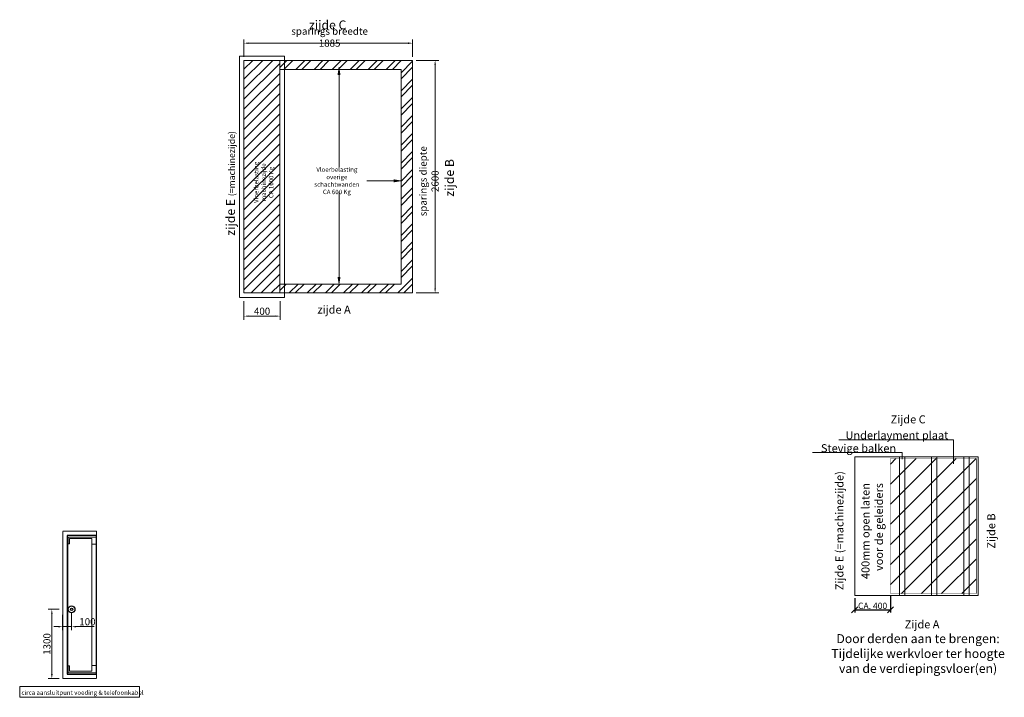
# Model space of a CAD drawing. Units: millimetres. Extents: x -396837 to 62911, y -215845 to 25332.
# Drawn here: x 35782 to 46787, y 6572 to 14150 of the extents above; entities that cross this region are included whole.
import ezdxf

# ---------------------------------------------------------------- set-up
doc = ezdxf.new("R2010")
doc.units = ezdxf.units.MM
doc.linetypes.add('HIDDEN', pattern=[9.525, 6.35, -3.175])
for name, color, linetype, lineweight in [('Donkerblauw', 5, 'Continuous', 20), ('Geel', 2, 'Continuous', 9), ('Lichtblauw', 4, 'Continuous', 13), ('Lichtgrijs - Accering', 9, 'Continuous', 5), ('Rood', 1, 'Continuous', 18)]:
    doc.layers.add(name, color=color, linetype=linetype, lineweight=lineweight)
doc.styles.add('Mått', font='isocpeur.ttf', dxfattribs={"width": 0.9})
doc.styles.get("Standard").update_dxf_attribs({"font": 'arial.ttf'})
doc.dimstyles.new('1_OP_1', dxfattribs={"dimscale": 2, "dimtxt": 3.5, "dimasz": 3, "dimexe": 2, "dimexo": 2, "dimgap": 1.5, "dimtad": 1, "dimdsep": 46, "dimtxsty": 'Standard', "dimcen": -1.5, "dimclrd": 256, "dimclre": 256, "dimclrt": 256, "dimadec": 0, "dimazin": 0, "dimtfac": 0.711429, "dimtix": 1, "dimtmove": 0, "dimatfit": 0, "dimldrblk": 'DOT', "dimfxl": 1, "dimtolj": 1, "dimtzin": 0, "dimarcsym": 0})
doc.dimstyles.new('Cibes', dxfattribs={"dimscale": 20, "dimtxt": 3.5, "dimasz": 2.5, "dimexe": 2, "dimexo": 2, "dimgap": 0.762, "dimtad": 1, "dimdec": 1, "dimrnd": 1e-08, "dimtxsty": 'Mått', "dimcen": 0.09, "dimdle": 12, "dimclrd": 7, "dimclre": 7, "dimclrt": 7, "dimadec": 0, "dimazin": 2, "dimtfac": 1, "dimtmove": 0, "dimatfit": 3, "dimfxl": 1, "dimtolj": 1, "dimtzin": 0, "dimlwd": 25, "dimlwe": 25, "dimarcsym": 0})

# ---------------------------------------------------------------- blocks, each defined once
blk = doc.blocks.new('_Oblique')
at = {"color": 0, "linetype": 'ByBlock', "lineweight": -2}
blk.add_line((-0.5, -0.5), (0.5, 0.5), dxfattribs=at)
blk = doc.blocks.new('*D15')
at = {"layer": 'Defpoints', "color": 0, "linetype": 'Continuous', "transparency": 16777216}
for p in [(45115, 7712), (45515, 7732), (45515, 7550)]:
    blk.add_point(p, dxfattribs=at)
at = {"layer": 'Geel', "linetype": 'Continuous', "lineweight": -2, "transparency": 16777216}
for p, q in [((45115, 7682), (45115, 7520)), ((45515, 7702), (45515, 7520)), ((45115, 7550), (45515, 7550))]:
    blk.add_line(p, q, dxfattribs=at)
at = {"layer": 'Geel', "linetype": 'Continuous', "lineweight": -2, "transparency": 16777216, "xscale": 70, "yscale": 70, "zscale": 70, "rotation": 180}
blk.add_blockref('_Oblique', (45115, 7550), dxfattribs=at)
at = {"layer": 'Geel', "linetype": 'Continuous', "lineweight": -2, "transparency": 16777216, "xscale": 70, "yscale": 70, "zscale": 70}
blk.add_blockref('_Oblique', (45515, 7550), dxfattribs=at)
at = {"layer": 'Geel', "linetype": 'Continuous', "transparency": 16777216, "insert": (45315, 7595), "char_height": 70, "attachment_point": 5}
blk.add_mtext('\\A1;{\\fISOCPEUR|b0|i0|c0|p34;CA. 400}', dxfattribs=at)
blk = doc.blocks.new('_Dot')
at = {"color": 0, "linetype": 'ByBlock', "lineweight": -2}
blk.add_line((-0.5, 0), (-1, 0), dxfattribs=at)
at = {"color": 0, "linetype": 'ByBlock', "const_width": 0.5}
blk.add_lwpolyline([(-0.25, 0, 1), (0.25, 0, 1)], format="xyb", close=True, dxfattribs=at)
blk = doc.blocks.new('*D29')
at = {"layer": 'Defpoints', "color": 0, "transparency": 16777216}
for p in [(36262, 7556), (36141, 6781), (36262, 6781)]:
    blk.add_point(p, dxfattribs=at)
at = {"layer": 'Geel', "color": 2, "lineweight": 5, "transparency": 16777216}
for p, q in [((36222, 7556), (36101, 7556)), ((36141, 7506), (36141, 6831)), ((36222, 6781), (36101, 6781))]:
    blk.add_line(p, q, dxfattribs=at)
at = {"layer": 'Geel', "color": 2, "transparency": 16777216}
for points in [[(36133, 7506), (36150, 7506), (36141, 7556)], [(36133, 6831), (36150, 6831), (36141, 6781)]]:
    blk.add_solid(points, dxfattribs=at)
at = {"layer": 'Geel', "color": 2, "transparency": 16777216, "insert": (36086, 7168), "char_height": 80, "attachment_point": 5, "rotation": 90, "style": 'Mått'}
blk.add_mtext('\\A1;1300', dxfattribs=at)
blk = doc.blocks.new('*D30')
at = {"layer": 'Defpoints', "color": 0, "transparency": 16777216}
for p in [(36262, 7536), (36362, 7556), (36262, 7362)]:
    blk.add_point(p, dxfattribs=at)
at = {"layer": 'Geel', "color": 2, "lineweight": 5, "transparency": 16777216}
for p, q in [((36262, 7496), (36262, 7322)), ((36362, 7516), (36362, 7322)), ((36212, 7362), (36162, 7362)), ((36262, 7362), (36362, 7362)), ((36412, 7362), (36615, 7362))]:
    blk.add_line(p, q, dxfattribs=at)
at = {"layer": 'Geel', "color": 2, "transparency": 16777216}
for points in [[(36212, 7370), (36212, 7353), (36262, 7362)], [(36412, 7370), (36412, 7353), (36362, 7362)]]:
    blk.add_solid(points, dxfattribs=at)
at = {"layer": 'Geel', "color": 2, "transparency": 16777216, "insert": (36539, 7417), "char_height": 80, "attachment_point": 5, "style": 'Mått'}
blk.add_mtext('\\A1;100', dxfattribs=at)
blk = doc.blocks.new('*D42')
at = {"layer": 'Defpoints', "color": 0, "transparency": 16777216}
for p in [(40174, 13888), (38289, 13694), (40174, 13694)]:
    blk.add_point(p, dxfattribs=at)
at = {"layer": 'Geel', "color": 2, "lineweight": 5, "transparency": 16777216}
for p, q in [((38289, 13734), (38289, 13928)), ((38339, 13888), (40124, 13888)), ((40174, 13734), (40174, 13928))]:
    blk.add_line(p, q, dxfattribs=at)
at = {"layer": 'Geel', "color": 2, "transparency": 16777216}
for points in [[(38339, 13896), (38339, 13879), (38289, 13888)], [(40124, 13896), (40124, 13879), (40174, 13888)]]:
    blk.add_solid(points, dxfattribs=at)
at = {"layer": 'Geel', "color": 2, "transparency": 16777216, "insert": (39246, 13955), "char_height": 80, "attachment_point": 5, "style": 'Mått'}
blk.add_mtext('\\A1;sparings breedte 1885', dxfattribs=at)
blk = doc.blocks.new('*D43')
at = {"layer": 'Defpoints', "color": 0, "transparency": 16777216}
for p in [(40174, 13694), (40174, 11094), (40425, 11094)]:
    blk.add_point(p, dxfattribs=at)
at = {"layer": 'Geel', "color": 2, "lineweight": 5, "transparency": 16777216}
for p, q in [((40214, 13694), (40465, 13694)), ((40425, 13644), (40425, 11144)), ((40214, 11094), (40465, 11094))]:
    blk.add_line(p, q, dxfattribs=at)
at = {"layer": 'Geel', "color": 2, "transparency": 16777216}
for points in [[(40417, 13644), (40434, 13644), (40425, 13694)], [(40417, 11144), (40434, 11144), (40425, 11094)]]:
    blk.add_solid(points, dxfattribs=at)
at = {"layer": 'Geel', "color": 2, "transparency": 16777216, "insert": (40358, 12344), "char_height": 80, "attachment_point": 5, "rotation": 90, "style": 'Mått'}
blk.add_mtext('\\A1;sparings diepte 2600', dxfattribs=at)
blk = doc.blocks.new('*D94')
at = {"layer": 'Defpoints', "color": 0, "transparency": 16777216}
for p in [(38289, 11044), (38692, 11044), (38692, 10835)]:
    blk.add_point(p, dxfattribs=at)
at = {"layer": 'Geel', "color": 2, "lineweight": 5, "transparency": 16777216}
for p, q in [((38289, 11004), (38289, 10795)), ((38692, 11004), (38692, 10795)), ((38339, 10835), (38642, 10835))]:
    blk.add_line(p, q, dxfattribs=at)
at = {"layer": 'Geel', "color": 2, "transparency": 16777216}
for points in [[(38339, 10843), (38339, 10827), (38289, 10835)], [(38642, 10843), (38642, 10827), (38692, 10835)]]:
    blk.add_solid(points, dxfattribs=at)
at = {"layer": 'Geel', "color": 2, "transparency": 16777216, "insert": (38491, 10890), "char_height": 80, "attachment_point": 5, "style": 'Mått'}
blk.add_mtext('\\A1;400', dxfattribs=at)

msp = doc.modelspace()

# ---------------------------------------------------------------- hatches: boundary and pattern name
at = {"layer": 'Lichtgrijs - Accering'}
h = msp.add_hatch(dxfattribs=at)
h.set_pattern_fill('ANSI31', color=256, scale=25)
h.set_pattern_definition([(45, (6077.07, 7876.66), (-56.1266, 56.1266), [])])
h.paths.add_polyline_path([(38688.993, 11093.795), (38288.993, 11093.795), (38288.993, 13693.795), (38688.993, 13693.795)])
h = msp.add_hatch(dxfattribs=at)
h.set_pattern_fill('ANSI32', color=256, scale=15)
h.set_pattern_definition([(45, (6077.07, 7876.66), (-101.0279, 101.0279), []), (45, (6144.42, 7876.66), (-101.0279, 101.0279), [])])
h.paths.add_polyline_path([(38688.993, 11093.795), (38688.993, 11193.795), (40043.993, 11193.795), (40043.993, 13593.795), (38688.993, 13593.795), (38688.993, 13693.795), (40173.993, 13693.795), (40173.993, 11093.795)])
h = msp.add_hatch(dxfattribs=at)
h.set_pattern_fill('ANSI31', color=256, scale=50, angle=90, style=0)
h.set_pattern_definition([(45, (33333.47, -7266.19), (112.2532, -112.2532), [])])
h.paths.add_polyline_path([(46474.795, 7731.872), (46474.795, 9241.872), (45514.795, 9241.872), (45514.795, 7731.872)])

# ---------------------------------------------------------------- linework, layer by layer
msp.add_lwpolyline([(36640.837, 8380.668), (36312.206, 8380.668), (36312.206, 6830.668), (36640.837, 6830.668)], close=True)
for radius in [37.5, 12.5]:
    msp.add_circle((36362.206, 7555.668), radius)
at = {"layer": 'Donkerblauw'}
msp.add_lwpolyline([(35781.853, 6571.745), (37121.182, 6571.745), (37121.182, 6691.47), (35781.853, 6691.47)], close=True, dxfattribs=at)
at = {"layer": 'Lichtblauw'}
for p, q in [((36324.706, 8364.668), (36324.706, 8362.668)), ((36324.706, 8364.668), (36640.837, 8364.668)), ((36320.706, 8287.668), (36323.706, 8287.668)), ((36320.706, 6923.668), (36320.706, 8287.668)), ((36323.706, 8287.668), (36326.706, 8287.668)), ((36324.706, 8359.668), (36324.706, 8362.668)), ((36324.706, 8359.668), (36324.706, 8287.668)), ((36326.706, 8287.668), (36337.706, 8287.668)), ((36337.706, 8287.668), (36337.706, 8347.668)), ((36346.706, 8347.668), (36337.706, 8347.668)), ((36349.706, 8347.668), (36346.706, 8347.668)), ((36349.706, 8347.668), (36355.706, 8347.668)), ((36514.706, 8347.668), (36355.706, 8347.668)), ((36520.706, 8347.668), (36514.706, 8347.668)), ((36520.706, 8347.668), (36523.706, 8347.668)), ((36589.706, 8347.668), (36523.706, 8347.668)), ((36589.706, 6863.668), (36589.706, 8347.668)), ((36589.706, 8284.668), (36640.837, 8284.668)), ((36323.706, 6923.668), (36320.706, 6923.668)), ((36326.706, 6923.668), (36323.706, 6923.668)), ((36324.706, 6923.668), (36324.706, 6851.668)), ((36324.706, 6851.668), (36324.706, 6848.668)), ((36324.706, 6846.668), (36324.706, 6848.668)), ((36640.837, 6846.668), (36324.706, 6846.668)), ((36337.706, 6923.668), (36326.706, 6923.668)), ((36337.706, 6863.668), (36337.706, 6923.668)), ((36337.706, 6863.668), (36346.706, 6863.668)), ((36349.706, 6863.668), (36346.706, 6863.668)), ((36349.706, 6863.668), (36355.706, 6863.668)), ((36355.706, 6863.668), (36514.706, 6863.668)), ((36520.706, 6863.668), (36514.706, 6863.668)), ((36520.706, 6863.668), (36523.706, 6863.668)), ((36523.706, 6863.668), (36589.706, 6863.668)), ((36640.837, 6926.668), (36589.706, 6926.668))]:
    msp.add_line(p, q, dxfattribs=at)
at = {"layer": 'Lichtblauw', "linetype": 'HIDDEN'}
for points in [[(38238.993, 13743.795), (38743.262, 13743.795), (38743.262, 11043.795), (38238.993, 11043.795)], [(36262.206, 8430.668), (36640.837, 8430.668), (36640.837, 6780.668), (36262.206, 6780.668)]]:
    msp.add_lwpolyline(points, close=True, dxfattribs=at)
at = {"layer": 'Lichtblauw'}
for points in [[(38288.993, 13693.795), (40173.993, 13693.795), (40173.993, 11093.795), (38288.993, 11093.795)], [(38688.993, 13593.795), (40043.993, 13593.795), (40043.993, 11193.795), (38688.993, 11193.795)]]:
    msp.add_lwpolyline(points, close=True, dxfattribs=at)
at = {"layer": 'Lichtgrijs - Accering'}
for p, q in [((38688.993, 13593.795), (38688.993, 13693.795)), ((38688.993, 11193.795), (38688.993, 11093.795)), ((46219.125, 9450.029), (44938.509, 9450.029)), ((46219.125, 9184.703), (46219.125, 9450.029)), ((45645.959, 9310.827), (44642.839, 9310.827)), ((45645.959, 9233.416), (45645.959, 9310.827))]:
    msp.add_line(p, q, dxfattribs=at)
msp.add_lwpolyline([(45114.795, 7711.872), (46494.795, 7711.872), (46494.795, 9261.872), (45114.795, 9261.872)], close=True, dxfattribs=at)
at = {"layer": 'Lichtgrijs - Accering', "color": 4, "linetype": 'HIDDEN'}
for points in [[(45614.795, 7711.872), (45614.795, 9261.872), (45674.795, 9261.872), (45674.795, 7711.872)], [(46034.795, 7711.872), (46034.795, 9261.872), (45974.795, 9261.872), (45974.795, 7711.872)], [(46394.795, 7711.872), (46394.795, 9261.872), (46334.795, 9261.872), (46334.795, 7711.872)]]:
    msp.add_lwpolyline(points, close=True, dxfattribs=at)
at = {"layer": 'Lichtgrijs - Accering', "const_width": 5}
msp.add_lwpolyline([(46474.795, 7731.872), (46474.795, 9241.872), (45514.795, 9241.872), (45514.795, 7731.872)], close=True, dxfattribs=at)
at = {"layer": 'Rood'}
for p, q in [((39351.083, 13532.655), (39351.083, 12499.352)), ((39962.646, 12348.348), (39661.151, 12348.348)), ((39351.083, 11272.87), (39351.083, 12216.148))]:
    msp.add_line(p, q, dxfattribs=at)
for points in [[(39334.416, 13532.655), (39367.75, 13532.655), (39351.083, 13632.655)], [(39962.646, 12365.015), (39962.646, 12331.681), (40062.646, 12348.348)], [(39334.416, 11272.87), (39367.75, 11272.87), (39351.083, 11172.87)]]:
    msp.add_solid(points, dxfattribs=at)

# ---------------------------------------------------------------- texts
at = {"layer": 'Geel', "color": 2, "insert": (38508.38, 12330.002), "char_height": 50, "attachment_point": 5, "rotation": 90, "style": 'Mått'}
msp.add_mtext('\\A1;Vloerbelasting machinezijde\\PCA 1600 Kg', dxfattribs=at)
at = {"layer": 'Geel', "color": 2, "insert": (39326.87, 12349.333), "char_height": 50, "attachment_point": 5, "style": 'Mått'}
msp.add_mtext('\\A1;Vloerbelasting \\Poverige schachtwanden\\PCA 600 Kg', dxfattribs=at)
at = {"layer": 'Geel'}
for s, insert, char_height, width, attachment_point in [('{\\fISOCPEUR|b0|i0|c0|p34;zijde A}', (39109.598, 10862.888), 90, 58180.8597, 7), ('{\\fISOCPEUR|b0|i0|c0|p34;Zijde C}', (45517.155, 9635.443), 90, 58180.8597, 7), ('{\\fISOCPEUR|b0|i0|c0|p34;Underlayment plaat}', (45012.24, 9457.838), 90, 58180.8597, 7), ('{\\fISOCPEUR|b0|i0|c0|p34;Stevige balken}', (44737.567, 9312.524), 90, 58180.8597, 7), ('{\\fISOCPEUR|b0|i0|c0|p34;Zijde A}', (45674.689, 7342.718), 90, 58180.8597, 7), ('{\\fISOCPEUR|b1|i0|c0|p34;Door derden aan te brengen:\\P\\fISOCPEUR|b0|i0|c0|p34;Tijdelijke werkvloer ter hoogte\\Pvan de verdiepingsvloer(en)}', (45823.328, 7278.15), 100, 2991.37324, 2), ('{\\fISOCPEUR|b0|i0|c0|p34;circa aansluitpunt voeding & telefoonkabel}', (35800.901, 6649.155), 50, 1404.29099, 1)]:
    msp.add_mtext(s, dxfattribs=dict(at, insert=insert, char_height=char_height, width=width, attachment_point=attachment_point))
at = {"layer": 'Geel', "char_height": 90, "width": 58180.8597, "attachment_point": 3, "rotation": 90}
for s, insert in [('{\\fISOCPEUR|b0|i0|c0|p34;Zijde E (=machinezijde)}', (44899.819, 9101.013)), ('{\\fISOCPEUR|b0|i0|c0|p34;400mm open laten\\Pvoor de geleiders}', (45190.65, 8967.809)), ('{\\fISOCPEUR|b0|i0|c0|p34;Zijde B}', (46596.33, 8628.744))]:
    msp.add_mtext(s, dxfattribs=dict(at, insert=insert))
at = {"layer": 'Rood', "insert": (39433.052, 14041.894), "char_height": 100, "width": 58180.8597, "attachment_point": 9}
msp.add_mtext('{\\fISOCPEUR|b0|i0|c0|p34;\\C2;zijde C}', dxfattribs=at)
at = {"layer": 'Rood', "char_height": 100, "width": 58180.8597, "rotation": 90}
for s, insert, attachment_point in [('{\\fISOCPEUR|b0|i0|c0|p34;\\C2;zijde E \\H0.7143x;(=machinezijde)}', (38087.893, 12904.667), 3), ('{\\fISOCPEUR|b0|i0|c0|p34;\\C2;zijde B}', (40635.432, 12591.606), 9)]:
    msp.add_mtext(s, dxfattribs=dict(at, insert=insert, attachment_point=attachment_point))

# ---------------------------------------------------------------- dimensions: what is measured, and where the dimension line sits
at = {"layer": 'Geel', "color": 1}
for base, p1, p2, angle, text, picture, middle in [((40173.993, 13887.549), (38288.994, 13693.795), (40173.993, 13693.795), 180, 'sparings breedte <>', '*D42', (39246.494, 13887.549)), ((40425.404, 11093.795), (40173.993, 13693.795), (40173.993, 11093.795), 90, 'sparings diepte <>', '*D43', (40425.404, 12344.134)), ((38692.131, 10835.066), (38288.993, 11043.795), (38692.131, 11043.795), 180, '400', '*D94', (38490.562, 10835.066)), ((36141.249, 6780.668), (36262.206, 7555.668), (36262.206, 6780.668), 90, '1300', '*D29', (36141.249, 7168.168))]:
    dim = msp.add_linear_dim(base=base, p1=p1, p2=p2, angle=angle, text=text, dimstyle='Cibes', override={"dimtxt": 4, "dimclrd": 2, "dimclre": 2, "dimclrt": 2, "dimlwd": 5, "dimlwe": 5}, dxfattribs=at)
    dim.commit()
    dim.dimension.update_dxf_attribs({"geometry": picture, "text_midpoint": middle, "dimtype": 160})
at = {"layer": 'Geel', "linetype": 'Continuous'}
dim = msp.add_linear_dim(base=(45514.795, 7549.701), p1=(45114.795, 7711.872), p2=(45514.795, 7731.872), angle=0, text='{\\fISOCPEUR|b0|i0|c0|p34;CA. 400}', dimstyle='1_OP_1', override={"dimtxt": 35, "dimasz": 35, "dimexe": 15, "dimexo": 15, "dimgap": 5, "dimblk1": 'Oblique', "dimblk2": 'Oblique', "dimsah": 1}, dxfattribs=at)
dim.commit()
dim.dimension.update_dxf_attribs({"geometry": '*D15', "text_midpoint": (45315.095, 7549.701), "dimtype": 160})
at = {"layer": 'Geel', "color": 1}
dim = msp.add_linear_dim(base=(36262.206, 7361.613), p1=(36362.206, 7555.668), p2=(36262.206, 7536.079), dimstyle='Cibes', override={"dimtxt": 4, "dimclrd": 2, "dimclre": 2, "dimclrt": 2, "dimlwd": 5, "dimlwe": 5}, dxfattribs=at)
dim.commit()
dim.dimension.update_dxf_attribs({"geometry": '*D30', "text_midpoint": (36538.646, 7361.613), "dimtype": 160})

doc.saveas('drawing.dxf')
